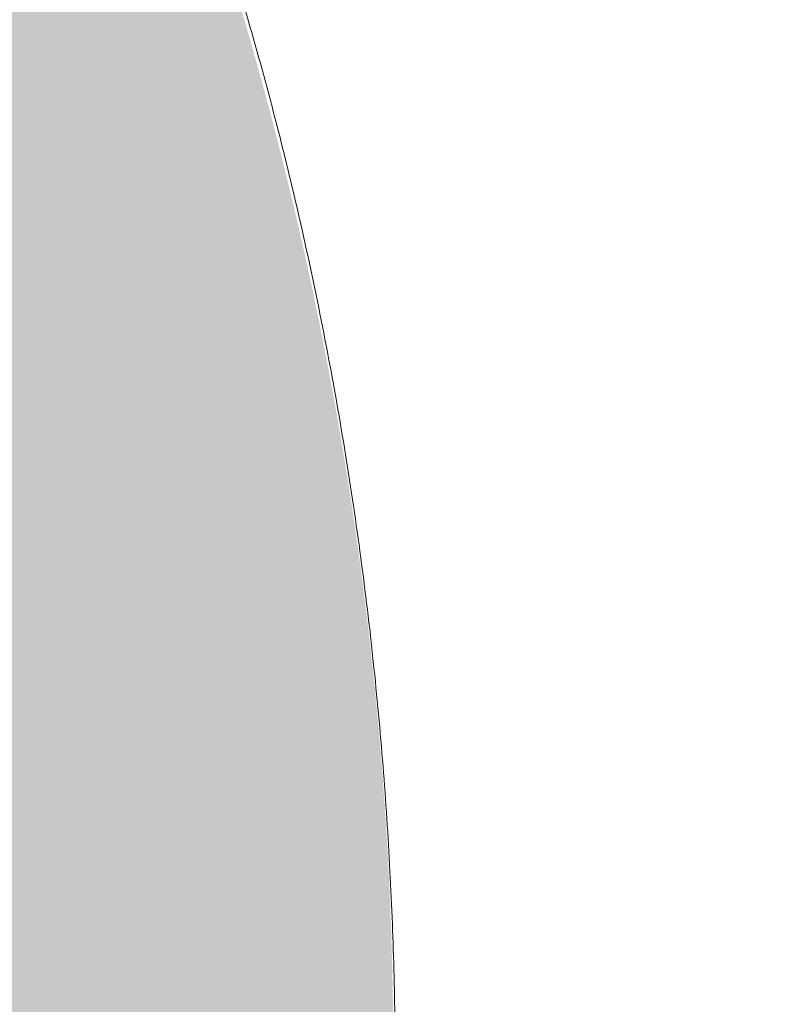
# Model space of a CAD drawing. Extents: x 0 to 5.9, y -5.3 to 5.5.
# Drawn here: x 3.6 to 3.6, y -2.8 to -2.8 of the extents above; entities that cross this region are included whole.
import ezdxf

# ---------------------------------------------------------------- set-up
doc = ezdxf.new("R2010")
doc.units = 0
doc.header["$LTSCALE"] = 0.5
doc.header["$MEASUREMENT"] = 0
doc.layers.get('0').update_dxf_attribs({"linetype": 'CONTINUOUS'})
doc.layers.get('Defpoints').update_dxf_attribs({"linetype": 'CONTINUOUS'})
doc.layers.add('0-COTAS', color=2, linetype='CONTINUOUS')
doc.styles.add('ARIAL', font='ARIAL.TTF')
doc.dimstyles.new('D100', dxfattribs={"dimtxt": 0.18, "dimasz": 0.1, "dimexe": 0.18, "dimexo": 0.18, "dimgap": 0.09, "dimtad": 0, "dimtoh": 1, "dimdec": 0, "dimlfac": 1000, "dimzin": 0, "dimdsep": 46, "dimtxsty": 'ARIAL', "dimblk1": 'ARCHTICK', "dimblk2": 'ARCHTICK', "dimsah": 1, "dimcen": 0, "dimadec": 0, "dimazin": 0, "dimtfac": 1, "dimtdec": 0, "dimtofl": 0, "dimtmove": 1, "dimatfit": 3, "dimldrblk": 'ARCHTICK', "dimfxl": 1, "dimtolj": 1, "dimtzin": 0, "dimarcsym": 0})

# ---------------------------------------------------------------- blocks, each defined once
blk = doc.blocks.new('A$C635520DF')
at = {"layer": '0-COTAS'}
h = blk.add_hatch(color=253, dxfattribs=at)
edge = h.paths.add_edge_path(flags=16)
edge.add_arc((-1.691143510899483, -0.2519519729394073), 0.0959092853578103, 57.39340207859386, 122.6065979214061)
edge.add_arc((-1.666689315770706, -0.2928438878388158), 0.1435409947256386, 122.0336513041448, 143.3625041331384)
edge.add_line((-1.781870502490111, -0.2071857802672881), (-1.780631608882599, -0.2079849097202726))
edge.add_line((-1.780631608882599, -0.2079849097202726), (-1.752894382862684, -0.2602423833099228))
edge.add_arc((-1.699071498808558, -0.3051818621893947), 0.0701174700760254, 43.29946704844332, 140.1397677563546, ccw=False)
edge.add_line((-1.648041466951999, -0.2570944890174203), (-1.602871548481554, -0.2059645791777882))
edge.add_line((-1.602871548481554, -0.2059645791777882), (-1.601043578107811, -0.2064010641798619))
edge.add_arc((-1.716007412434803, -0.2931627193874711), 0.1440287055330578, 37.04136255067659, 57.89545553916921)
edge = h.paths.add_edge_path(flags=16)
edge.add_arc((-2.665856489100487, -0.2519519729394073), 0.0959092853578103, 57.39340207859391, 122.6065979214062, ccw=False)
edge.add_arc((-2.690310684229263, -0.2928438878388158), 0.1435409947256386, 36.637495866861514, 57.966348695855174, ccw=False)
edge.add_line((-2.575129497509858, -0.2071857802672881), (-2.57636839111737, -0.2079849097202726))
edge.add_line((-2.57636839111737, -0.2079849097202726), (-2.604105617137286, -0.2602423833099228))
edge.add_arc((-2.657928501191411, -0.3051818621893947), 0.0701174700760254, 39.8602322436454, 136.7005329515567)
edge.add_line((-2.70895853304797, -0.2570944890174203), (-2.754128451518415, -0.2059645791777882))
edge.add_line((-2.754128451518415, -0.2059645791777882), (-2.755956421892158, -0.2064010641798619))
edge.add_arc((-2.640992587565166, -0.2931627193874711), 0.1440287055330578, 122.1045444608308, 142.9586374493234, ccw=False)
edge = h.paths.add_edge_path(flags=16)
edge.add_arc((-1.691143510899483, 0.2519519729391799), 0.0959092853578103, 237.3934020785939, 302.60659792140615, ccw=False)
edge.add_arc((-1.666689315770706, 0.2928438878385884), 0.1435409947256386, 216.6374958668616, 237.9663486958552, ccw=False)
edge.add_line((-1.781870502490111, 0.2071857802670607), (-1.780631608882599, 0.2079849097200452))
edge.add_line((-1.780631608882599, 0.2079849097200452), (-1.752894382862684, 0.2602423833096954))
edge.add_arc((-1.699071498808558, 0.3051818621891673), 0.0701174700760254, 219.8602322436454, 316.7005329515567)
edge.add_line((-1.648041466951999, 0.2570944890171929), (-1.602871548481554, 0.2059645791775608))
edge.add_line((-1.602871548481554, 0.2059645791775608), (-1.601043578107811, 0.2064010641796345))
edge.add_arc((-1.716007412434803, 0.2931627193872437), 0.1440287055330578, 302.1045444608308, 322.9586374493234, ccw=False)
edge = h.paths.add_edge_path(flags=16)
edge.add_arc((-2.774633816830825, -0.3487061945223027), 0.2443886710243425, 5.59109735728023, 18.74580968094296)
edge.add_arc((-2.733872581913045, -0.3275763547137553), 0.1991190885789983, 16.75721825394381, 28.82809743408299)
edge.add_line((-2.559430257032651, -0.2315644454167618), (-2.587257114944891, -0.2839716810700952))
edge.add_arc((-2.712975405980744, -0.3504787837413037), 0.1422261699079812, 10.283424116077583, 27.87959764247779, ccw=False)
edge.add_line((-2.573033854164938, -0.3250889140669972), (-2.531407812581786, -0.3248958316084236))
edge = h.paths.add_edge_path(flags=16)
edge.add_arc((-2.53748148856715, -0.2571836774939578), 0.1279216560639225, 270.0000000000004, 272.7467245089151)
edge.add_arc((-2.796960869084823, -0.3578817193176511), 0.2669860683817656, 341.8843502446353, 354.17928638683344, ccw=False)
edge.add_arc((-2.760040838300619, -0.3700895647316584), 0.2281003065840436, 331.58018709743067, 341.91523228251225, ccw=False)
edge.add_line((-2.559430257032653, -0.4786489703447315), (-2.587242835726478, -0.4262494854153795))
edge.add_arc((-2.727784765678496, -0.3551246875295977), 0.1575143515649647, 333.1571553177004, 349.0274610906919)
edge.add_line((-2.573150009130499, -0.385105731812168), (-2.537481488567149, -0.3851053335578802))
edge = h.paths.add_edge_path(flags=16)
edge.add_arc((-2.774633816830825, 0.3487061945220753), 0.2443886710243425, 341.25419031905705, 354.40890264271974, ccw=False)
edge.add_arc((-2.733872581913045, 0.327576354713528), 0.1991190885789983, 331.171902565917, 343.2427817460562, ccw=False)
edge.add_line((-2.559430257032651, 0.2315644454165344), (-2.587257114944891, 0.2839716810698678))
edge.add_arc((-2.712975405980744, 0.3504787837410763), 0.1422261699079812, 332.1204023575222, 349.7165758839224)
edge.add_line((-2.573033854164938, 0.3250889140667699), (-2.531407812581786, 0.3248958316081962))
edge = h.paths.add_edge_path(flags=16)
edge.add_arc((-2.53748148856715, 0.2571836774937304), 0.1279216560639225, 87.25327549108488, 89.9999999999996, ccw=False)
edge.add_arc((-2.796960869084823, 0.3578817193174237), 0.2669860683817656, 5.820713613166563, 18.11564975536468)
edge.add_arc((-2.760040838300619, 0.3700895647314311), 0.2281003065840436, 18.08476771748775, 28.41981290256933)
edge.add_line((-2.559430257032653, 0.4786489703445042), (-2.587242835726478, 0.4262494854151521))
edge.add_arc((-2.727784765678496, 0.3551246875293703), 0.1575143515649647, 10.972538909308128, 26.842844682299585, ccw=False)
edge.add_line((-2.573150009130499, 0.3851057318119406), (-2.537481488567149, 0.3851053335576528))
edge = h.paths.add_edge_path(flags=16)
edge.add_arc((-1.582366183169144, -0.3487061945223027), 0.2443886710243425, 161.2541903190571, 174.4089026427198, ccw=False)
edge.add_arc((-1.623127418086923, -0.3275763547137553), 0.1991190885789983, 151.171902565917, 163.2427817460562, ccw=False)
edge.add_line((-1.797569742967318, -0.2315644454167618), (-1.769742885055078, -0.2839716810700952))
edge.add_arc((-1.644024594019225, -0.3504787837413037), 0.1422261699079812, 152.1204023575221, 169.7165758839223)
edge.add_line((-1.78396614583503, -0.3250889140669972), (-1.825592187418184, -0.3248958316084236))
edge = h.paths.add_edge_path(flags=16)
edge.add_arc((-1.819518511432819, -0.2571836774939578), 0.1279216560639225, 267.25327549108493, 269.9999999999996, ccw=False)
edge.add_arc((-1.560039130915147, -0.3578817193176511), 0.2669860683817656, 185.8207136131665, 198.1156497553647)
edge.add_arc((-1.59695916169935, -0.3700895647316584), 0.2281003065840436, 198.0847677174876, 208.4198129025693)
edge.add_line((-1.797569742967316, -0.4786489703447315), (-1.769757164273491, -0.4262494854153795))
edge.add_arc((-1.629215234321474, -0.3551246875295977), 0.1575143515649647, 190.9725389093081, 206.8428446822996, ccw=False)
edge.add_line((-1.78384999086947, -0.385105731812168), (-1.81951851143282, -0.3851053335578802))
edge = h.paths.add_edge_path(flags=16)
edge.add_arc((-1.582366183169144, 0.3487061945220753), 0.2443886710243425, 185.5910973572802, 198.7458096809429)
edge.add_arc((-1.623127418086923, 0.327576354713528), 0.1991190885789983, 196.7572182539438, 208.828097434083)
edge.add_line((-1.797569742967318, 0.2315644454165344), (-1.769742885055078, 0.2839716810698678))
edge.add_arc((-1.644024594019225, 0.3504787837410763), 0.1422261699079812, 190.2834241160777, 207.8795976424779, ccw=False)
edge.add_line((-1.78396614583503, 0.3250889140667699), (-1.825592187418184, 0.3248958316081962))
edge = h.paths.add_edge_path(flags=16)
edge.add_arc((-1.819518511432819, 0.2571836774937304), 0.1279216560639225, 90.0000000000004, 92.74672450891507)
edge.add_arc((-1.560039130915147, 0.3578817193174237), 0.2669860683817656, 161.8843502446353, 174.1792863868335, ccw=False)
edge.add_arc((-1.59695916169935, 0.3700895647314311), 0.2281003065840436, 151.5801870974307, 161.9152322825124, ccw=False)
edge.add_line((-1.797569742967316, 0.4786489703445042), (-1.769757164273491, 0.4262494854151521))
edge.add_arc((-1.629215234321474, 0.3551246875293703), 0.1575143515649647, 153.1571553177004, 169.0274610906919)
edge.add_line((-1.78384999086947, 0.3851057318119406), (-1.81951851143282, 0.3851053335576528))
edge = h.paths.add_edge_path(flags=16)
edge.add_line((-2.599058725005064, -0.306206182956239), (-2.60691485883286, -0.3210072933868329))
edge.add_arc((-2.600483438601503, -0.3428486329358891), 0.0227685590121439, 74.42059322084617, 106.4076391064593, ccw=False)
edge.add_arc((-2.721517619002955, -0.3533543307100042), 0.131221677156625, 14.31175907054671, 21.05730603499871)
edge = h.paths.add_edge_path(flags=16)
edge.add_line((-2.599058098985053, -0.4039892570877123), (-2.606909075600351, -0.3891978946830496))
edge.add_arc((-2.600435962914849, -0.3665993336449054), 0.0235073637150988, 254.0162140911808, 284.7684660421472)
edge.add_arc((-2.705874039435419, -0.3623093286604564), 0.1146597643813959, 338.6841085187974, 346.369440809514, ccw=False)
edge = h.paths.add_edge_path(flags=16)
edge.add_line((-2.638524832183438, -0.3250889140669972), (-2.648889977732624, -0.3250889140669972))
edge.add_line((-2.648889977732624, -0.3250889140669972), (-2.695677610584018, -0.2721277699432676))
edge.add_arc((-2.658055584891337, -0.3050871331624942), 0.0500173613961956, 41.220486993267514, 138.7795130067325, ccw=False)
edge.add_arc((-2.643497251823419, -0.2989917510774695), 0.0354063186432631, 34.032408580453875, 49.352725243066516, ccw=False)
edge.add_line((-2.614155287071744, -0.2791761889007445), (-2.638524845120539, -0.3250889140669972))
edge = h.paths.add_edge_path(flags=16)
edge.add_line((-2.676494955255694, -0.3770716364166367), (-2.711391726489173, -0.4165729151976345))
edge.add_arc((-2.588211755895629, -0.3551052557166341), 0.1376647315673063, 153.4756733629306, 206.5195143150274, ccw=False)
edge.add_line((-2.711386563332849, -0.2936272504602622), (-2.67649569962004, -0.3331218102331666))
edge.add_arc((-2.645076656212241, -0.3550961911967767), 0.0383409664379363, 145.0311784357233, 214.9707623653691)
edge = h.paths.add_edge_path(flags=16)
edge.add_line((-2.614152455076443, -0.4310233947994894), (-2.638524845120539, -0.3851053335578798))
edge.add_line((-2.638524845120539, -0.3851053335578798), (-2.648889977732624, -0.3851053335578798))
edge.add_line((-2.648889977732624, -0.3851053335578798), (-2.695676000818269, -0.4380646294320451))
edge.add_arc((-2.658053834765541, -0.4051104319435841), 0.0500140631283586, 221.2159297685305, 318.7840702314695)
edge.add_arc((-2.675821505296673, -0.3823487795580962), 0.0785639225342199, 314.8318796042352, 321.7164063343827)
edge = h.paths.add_edge_path(flags=16)
edge.add_line((-2.599058725005064, 0.3062061829560116), (-2.60691485883286, 0.3210072933866055))
edge.add_arc((-2.600483438601503, 0.3428486329356617), 0.0227685590121439, 253.5923608935407, 285.5794067791538)
edge.add_arc((-2.721517619002955, 0.3533543307097768), 0.131221677156625, 338.9426939650013, 345.6882409294533, ccw=False)
edge = h.paths.add_edge_path(flags=16)
edge.add_line((-2.599058098985053, 0.4039892570874848), (-2.606909075600351, 0.3891978946828223))
edge.add_arc((-2.600435962914849, 0.366599333644678), 0.0235073637150988, 75.23153395785278, 105.98378590881919, ccw=False)
edge.add_arc((-2.705874039435419, 0.362309328660229), 0.1146597643813959, 13.630559190486, 21.31589148120258)
edge = h.paths.add_edge_path(flags=16)
edge.add_line((-2.638524832183438, 0.3250889140667699), (-2.648889977732624, 0.3250889140667699))
edge.add_line((-2.648889977732624, 0.3250889140667699), (-2.695677610584018, 0.2721277699430402))
edge.add_arc((-2.658055584891337, 0.3050871331622669), 0.0500173613961956, 221.2204869932675, 318.7795130067325)
edge.add_arc((-2.643497251823419, 0.2989917510772422), 0.0354063186432631, 310.6472747569335, 325.9675914195461)
edge.add_line((-2.614155287071744, 0.2791761889005171), (-2.638524845120539, 0.3250889140667699))
edge = h.paths.add_edge_path(flags=16)
edge.add_line((-2.676494955255694, 0.3770716364164093), (-2.711391726489173, 0.4165729151974073))
edge.add_arc((-2.588211755895629, 0.3551052557164067), 0.1376647315673063, 153.4804856849726, 206.5243266370694)
edge.add_line((-2.711386563332849, 0.2936272504600348), (-2.67649569962004, 0.3331218102329392))
edge.add_arc((-2.645076656212241, 0.3550961911965493), 0.0383409664379363, 145.0292376346309, 214.9688215642767, ccw=False)
edge = h.paths.add_edge_path(flags=16)
edge.add_line((-2.614152455076443, 0.4310233947992619), (-2.638524845120539, 0.3851053335576524))
edge.add_line((-2.638524845120539, 0.3851053335576524), (-2.648889977732624, 0.3851053335576524))
edge.add_line((-2.648889977732624, 0.3851053335576524), (-2.695676000818269, 0.4380646294318177))
edge.add_arc((-2.658053834765541, 0.4051104319433568), 0.0500140631283586, 41.215929768530486, 138.7840702314695, ccw=False)
edge.add_arc((-2.675821505296673, 0.3823487795578688), 0.0785639225342199, 38.283593665617275, 45.16812039576479, ccw=False)
edge = h.paths.add_edge_path(flags=16)
edge.add_line((-2.769929188602451, -0.482834182431959), (-2.725386499551063, -0.4324142291154526))
edge.add_arc((-2.589865590327614, -0.3551148470555425), 0.1560163815232042, 150.291016369675, 209.6998788377459, ccw=False)
edge.add_line((-2.725374214302812, -0.277793930532634), (-2.769922868781358, -0.2273672197073631))
edge.add_arc((-2.530954059502894, -0.3551066128324787), 0.2709676075916447, 151.8735261605416, 208.1236390378704)
edge = h.paths.add_edge_path(flags=16)
edge.add_arc((-2.6665813486343, -0.454807071065269), 0.0992980144076057, 269.51062038905616, 301.18690962910915, ccw=False)
edge.add_arc((-2.672336077785779, -0.5618637018893085), 0.0091829807812555, 57.70251398887142, 88.40628271624622)
edge.add_line((-2.672080680474294, -0.5526842733535992), (-2.678769644701874, -0.5526523165224134))
edge.add_line((-2.678769644701874, -0.5526523165224134), (-2.679547416747723, -0.5527340692295059))
edge.add_arc((-2.681991223495306, -0.5881529348100152), 0.0355030735349735, 86.0530003251112, 90.49453326487023)
edge.add_arc((-2.68243579551275, -0.5366468591756375), 0.0160049207138122, 244.304595466195, 270.4945332648704, ccw=False)
edge.add_arc((-2.718716344057875, -0.6120477467559593), 0.0676704762116609, 64.3045954661954, 77.53843787037435)
edge.add_arc((-2.648313689788564, -0.4244558802673608), 0.133715130736867, 216.3948077092694, 245.3352469140126, ccw=False)
edge.add_line((-2.755947359507193, -0.5037952105574415), (-2.754143289069036, -0.5042464815560339))
edge.add_line((-2.754143289069036, -0.5042464815560339), (-2.708948757911114, -0.4530887222294952))
edge.add_arc((-2.657930904650846, -0.4050463146251803), 0.0700777730789531, 223.2795397965647, 320.1689097159573)
edge.add_line((-2.604115655056412, -0.4499329851498916), (-2.576372326100314, -0.5022020194325374))
edge.add_arc((-2.574823058109004, -0.5010784675088811), 0.001913792108368, 215.9501742898251, 261.8599428393219)
edge.add_arc((-2.691392019495804, -0.416500124667897), 0.1449233410450816, 301.7358848061764, 323.3675144892, ccw=False)
edge = h.paths.add_edge_path(flags=16)
edge.add_arc((-2.665856489100487, 0.2519519729391799), 0.0959092853578103, 237.3934020785938, 302.6065979214061)
edge.add_arc((-2.690310684229263, 0.2928438878385884), 0.1435409947256386, 302.0336513041448, 323.3625041331385)
edge.add_line((-2.575129497509858, 0.2071857802670607), (-2.57636839111737, 0.2079849097200452))
edge.add_line((-2.57636839111737, 0.2079849097200452), (-2.604105617137286, 0.2602423833096954))
edge.add_arc((-2.657928501191411, 0.3051818621891673), 0.0701174700760254, 223.2994670484433, 320.13976775635456, ccw=False)
edge.add_line((-2.70895853304797, 0.2570944890171929), (-2.754128451518415, 0.2059645791775608))
edge.add_line((-2.754128451518415, 0.2059645791775608), (-2.755956421892158, 0.2064010641796345))
edge.add_arc((-2.640992587565166, 0.2931627193872437), 0.1440287055330578, 217.0413625506766, 237.8954555391692)
edge = h.paths.add_edge_path(flags=16)
edge.add_line((-2.769929188602451, 0.4828341824317315), (-2.725386499551063, 0.4324142291152251))
edge.add_arc((-2.589865590327614, 0.3551148470553151), 0.1560163815232042, 150.3001211622541, 209.708983630325)
edge.add_line((-2.725374214302812, 0.2777939305324066), (-2.769922868781358, 0.2273672197071357))
edge.add_arc((-2.530954059502894, 0.3551066128322513), 0.2709676075916447, 151.8763609621296, 208.1264738394584, ccw=False)
edge = h.paths.add_edge_path(flags=16)
edge.add_arc((-2.6665813486343, 0.4548070710650416), 0.0992980144076057, 58.81309037089085, 90.48937961094391)
edge.add_arc((-2.672336077785779, 0.5618637018890809), 0.0091829807812555, 271.5937172837538, 302.29748601112857, ccw=False)
edge.add_line((-2.672080680474294, 0.5526842733533717), (-2.678769644701874, 0.552652316522186))
edge.add_line((-2.678769644701874, 0.552652316522186), (-2.679547416747723, 0.5527340692292784))
edge.add_arc((-2.681991223495306, 0.5881529348097878), 0.0355030735349735, 269.50546673512974, 273.9469996748888, ccw=False)
edge.add_arc((-2.68243579551275, 0.5366468591754101), 0.0160049207138122, 89.50546673512956, 115.695404533805)
edge.add_arc((-2.718716344057875, 0.6120477467557321), 0.0676704762116609, 282.4615621296257, 295.69540453380466, ccw=False)
edge.add_arc((-2.648313689788564, 0.4244558802671336), 0.133715130736867, 114.6647530859874, 143.6051922907306)
edge.add_line((-2.755947359507193, 0.5037952105572141), (-2.754143289069036, 0.5042464815558066))
edge.add_line((-2.754143289069036, 0.5042464815558066), (-2.708948757911114, 0.4530887222292678))
edge.add_arc((-2.657930904650846, 0.4050463146249528), 0.0700777730789531, 39.831090284042716, 136.7204602034353, ccw=False)
edge.add_line((-2.604115655056412, 0.4499329851496642), (-2.576372326100314, 0.5022020194323101))
edge.add_arc((-2.574823058109004, 0.5010784675086537), 0.001913792108368, 98.14005716067811, 144.0498257101749, ccw=False)
edge.add_arc((-2.691392019495804, 0.4165001246676697), 0.1449233410450816, 36.63248551080005, 58.26411519382361)
edge = h.paths.add_edge_path(flags=16)
edge.add_line((-1.757941274994905, -0.306206182956239), (-1.75008514116711, -0.3210072933868329))
edge.add_arc((-1.756516561398466, -0.3428486329358891), 0.0227685590121439, 73.59236089354067, 105.5794067791538)
edge.add_arc((-1.635482380997014, -0.3533543307100042), 0.131221677156625, 158.9426939650013, 165.6882409294533, ccw=False)
edge = h.paths.add_edge_path(flags=16)
edge.add_line((-1.757941901014916, -0.4039892570877123), (-1.750090924399619, -0.3891978946830496))
edge.add_arc((-1.75656403708512, -0.3665993336449054), 0.0235073637150988, 255.2315339578528, 285.9837859088192, ccw=False)
edge.add_arc((-1.65112596056455, -0.3623093286604564), 0.1146597643813959, 193.630559190486, 201.3158914812025)
edge = h.paths.add_edge_path(flags=16)
edge.add_line((-1.718475167816531, -0.3250889140669972), (-1.708110022267345, -0.3250889140669972))
edge.add_line((-1.708110022267345, -0.3250889140669972), (-1.661322389415951, -0.2721277699432676))
edge.add_arc((-1.698944415108631, -0.3050871331624942), 0.0500173613961956, 41.22048699326747, 138.7795130067325)
edge.add_arc((-1.713502748176549, -0.2989917510774695), 0.0354063186432631, 130.6472747569335, 145.9675914195462)
edge.add_line((-1.742844712928225, -0.2791761889007445), (-1.71847515487943, -0.3250889140669972))
edge = h.paths.add_edge_path(flags=16)
edge.add_line((-1.680505044744274, -0.3770716364166367), (-1.645608273510795, -0.4165729151976345))
edge.add_arc((-1.76878824410434, -0.3551052557166341), 0.1376647315673063, 333.4804856849725, 386.5243266370694)
edge.add_line((-1.64561343666712, -0.2936272504602622), (-1.680504300379929, -0.3331218102331666))
edge.add_arc((-1.711923343787727, -0.3550961911967767), 0.0383409664379363, -34.970762365369126, 34.968821564276595, ccw=False)
edge = h.paths.add_edge_path(flags=16)
edge.add_line((-1.742847544923527, -0.4310233947994894), (-1.71847515487943, -0.3851053335578798))
edge.add_line((-1.71847515487943, -0.3851053335578798), (-1.708110022267345, -0.3851053335578798))
edge.add_line((-1.708110022267345, -0.3851053335578798), (-1.661323999181701, -0.4380646294320451))
edge.add_arc((-1.698946165234428, -0.4051104319435841), 0.0500140631283586, 221.2159297685306, 318.78407023146946, ccw=False)
edge.add_arc((-1.681178494703297, -0.3823487795580962), 0.0785639225342199, 218.2835936656173, 225.1681203957649, ccw=False)
edge = h.paths.add_edge_path(flags=16)
edge.add_line((-1.757941274994905, 0.3062061829560116), (-1.75008514116711, 0.3210072933866055))
edge.add_arc((-1.756516561398466, 0.3428486329356617), 0.0227685590121439, 254.42059322084629, 286.4076391064593, ccw=False)
edge.add_arc((-1.635482380997014, 0.3533543307097768), 0.131221677156625, 194.3117590705467, 201.0573060349987)
edge = h.paths.add_edge_path(flags=16)
edge.add_line((-1.757941901014916, 0.4039892570874848), (-1.750090924399619, 0.3891978946828223))
edge.add_arc((-1.75656403708512, 0.366599333644678), 0.0235073637150988, 74.01621409118081, 104.7684660421472)
edge.add_arc((-1.65112596056455, 0.362309328660229), 0.1146597643813959, 158.6841085187975, 166.369440809514, ccw=False)
edge = h.paths.add_edge_path(flags=16)
edge.add_line((-1.718475167816531, 0.3250889140667699), (-1.708110022267345, 0.3250889140667699))
edge.add_line((-1.708110022267345, 0.3250889140667699), (-1.661322389415951, 0.2721277699430402))
edge.add_arc((-1.698944415108631, 0.3050871331622669), 0.0500173613961956, 221.2204869932675, 318.77951300673254, ccw=False)
edge.add_arc((-1.713502748176549, 0.2989917510772422), 0.0354063186432631, 214.0324085804538, 229.3527252430666, ccw=False)
edge.add_line((-1.742844712928225, 0.2791761889005171), (-1.71847515487943, 0.3250889140667699))
edge = h.paths.add_edge_path(flags=16)
edge.add_line((-1.680505044744274, 0.3770716364164093), (-1.645608273510795, 0.4165729151974073))
edge.add_arc((-1.76878824410434, 0.3551052557164067), 0.1376647315673063, -26.524326637069407, 26.519514315027493, ccw=False)
edge.add_line((-1.64561343666712, 0.2936272504600348), (-1.680504300379929, 0.3331218102329392))
edge.add_arc((-1.711923343787727, 0.3550961911965493), 0.0383409664379363, 325.0311784357234, 394.9707623653691)
edge = h.paths.add_edge_path(flags=16)
edge.add_line((-1.742847544923527, 0.4310233947992619), (-1.71847515487943, 0.3851053335576524))
edge.add_line((-1.71847515487943, 0.3851053335576524), (-1.708110022267345, 0.3851053335576524))
edge.add_line((-1.708110022267345, 0.3851053335576524), (-1.661323999181701, 0.4380646294318177))
edge.add_arc((-1.698946165234428, 0.4051104319433568), 0.0500140631283586, 41.21592976853054, 138.7840702314694)
edge.add_arc((-1.681178494703297, 0.3823487795578688), 0.0785639225342199, 134.8318796042351, 141.7164063343827)
edge = h.paths.add_edge_path(flags=16)
edge.add_line((-1.587070811397519, -0.482834182431959), (-1.631613500448906, -0.4324142291154526))
edge.add_arc((-1.767134409672356, -0.3551148470555425), 0.1560163815232042, 330.3001211622541, 389.708983630325)
edge.add_line((-1.631625785697158, -0.277793930532634), (-1.58707713121861, -0.2273672197073631))
edge.add_arc((-1.826045940497074, -0.3551066128324787), 0.2709676075916447, -28.12363903787042, 28.1264738394583, ccw=False)
edge = h.paths.add_edge_path(flags=16)
edge.add_arc((-1.690418651365669, -0.454807071065269), 0.0992980144076057, 238.8130903708908, 270.4893796109439)
edge.add_arc((-1.68466392221419, -0.5618637018893085), 0.0091829807812555, 91.59371728375379, 122.2974860111286, ccw=False)
edge.add_line((-1.684919319525675, -0.5526842733535992), (-1.678230355298095, -0.5526523165224134))
edge.add_line((-1.678230355298095, -0.5526523165224134), (-1.677452583252246, -0.5527340692295059))
edge.add_arc((-1.675008776504663, -0.5881529348100152), 0.0355030735349735, 89.50546673512969, 93.94699967488879, ccw=False)
edge.add_arc((-1.67456420448722, -0.5366468591756375), 0.0160049207138122, 269.5054667351296, 295.6954045338051)
edge.add_arc((-1.638283655942094, -0.6120477467559593), 0.0676704762116609, 102.46156212962569, 115.6954045338046, ccw=False)
edge.add_arc((-1.708686310211405, -0.4244558802673608), 0.133715130736867, 294.6647530859873, 323.6051922907307)
edge.add_line((-1.601052640492775, -0.5037952105574415), (-1.602856710930933, -0.5042464815560339))
edge.add_line((-1.602856710930933, -0.5042464815560339), (-1.648051242088856, -0.4530887222294952))
edge.add_arc((-1.699069095349121, -0.4050463146251803), 0.0700777730789531, 219.8310902840427, 316.7204602034353, ccw=False)
edge.add_line((-1.752884344943558, -0.4499329851498916), (-1.780627673899655, -0.5022020194325374))
edge.add_arc((-1.782176941890965, -0.5010784675088811), 0.001913792108368, 278.1400571606781, 324.04982571017484, ccw=False)
edge.add_arc((-1.665607980504165, -0.416500124667897), 0.1449233410450816, 216.6324855108001, 238.2641151938236)
edge = h.paths.add_edge_path(flags=16)
edge.add_line((-1.587070811397519, 0.4828341824317315), (-1.631613500448906, 0.4324142291152251))
edge.add_arc((-1.767134409672356, 0.3551148470553151), 0.1560163815232042, -29.708983630325008, 29.699878837745928, ccw=False)
edge.add_line((-1.631625785697158, 0.2777939305324066), (-1.58707713121861, 0.2273672197071357))
edge.add_arc((-1.826045940497074, 0.3551066128322513), 0.2709676075916447, 331.8735261605417, 388.1236390378704)
edge = h.paths.add_edge_path(flags=16)
edge.add_arc((-1.690418651365669, 0.4548070710650416), 0.0992980144076057, 89.5106203890561, 121.18690962910921, ccw=False)
edge.add_arc((-1.68466392221419, 0.5618637018890809), 0.0091829807812555, 237.7025139888714, 268.4062827162462)
edge.add_line((-1.684919319525675, 0.5526842733533717), (-1.678230355298095, 0.552652316522186))
edge.add_line((-1.678230355298095, 0.552652316522186), (-1.677452583252246, 0.5527340692292784))
edge.add_arc((-1.675008776504663, 0.5881529348097878), 0.0355030735349735, 266.0530003251112, 270.4945332648703)
edge.add_arc((-1.67456420448722, 0.5366468591754101), 0.0160049207138122, 64.30459546619488, 90.49453326487043, ccw=False)
edge.add_arc((-1.638283655942094, 0.6120477467557321), 0.0676704762116609, 244.3045954661954, 257.5384378703743)
edge.add_arc((-1.708686310211405, 0.4244558802671336), 0.133715130736867, 36.39480770926929, 65.33524691401271, ccw=False)
edge.add_line((-1.601052640492775, 0.5037952105572141), (-1.602856710930933, 0.5042464815558066))
edge.add_line((-1.602856710930933, 0.5042464815558066), (-1.648051242088856, 0.4530887222292678))
edge.add_arc((-1.699069095349121, 0.4050463146249528), 0.0700777730789531, 43.27953979656467, 140.1689097159573)
edge.add_line((-1.752884344943558, 0.4499329851496642), (-1.780627673899655, 0.5022020194323101))
edge.add_arc((-1.782176941890965, 0.5010784675086537), 0.001913792108368, 35.95017428982514, 81.85994283932187)
edge.add_arc((-1.665607980504165, 0.4165001246676697), 0.1449233410450816, 121.73588480617639, 143.3675144891999, ccw=False)
edge = h.paths.add_edge_path()
edge.add_line((-1.976944867316423, -1.137e-13), (-1.976944867316423, -0.0900246292364377))
edge.add_arc((-1.657674325284808, -0.0922048825730824), 0.3192779862655315, 179.6087413141274, 204.0585964037934)
edge.add_arc((-1.776002454665514, -0.1478546072375746), 0.188559978745437, 203.2756881157623, 244.5383729348661)
edge.add_arc((-1.58694687869867, -0.3467895596210262), 0.2716379955187587, 143.2892785138522, 173.9373752214686, ccw=False)
edge.add_arc((-1.691143510706235, -0.2600137601018093), 0.1364292208754534, 33.6523888228553, 146.347611177145, ccw=False)
edge.add_arc((-1.82206797925437, -0.3565351235383547), 0.2990018826581306, -26.650559190168224, 35.14600349796848, ccw=False)
edge.add_arc((-1.727433164356264, -0.4040377401096272), 0.1931139858908837, 303.02182929185466, 333.3517044165543, ccw=False)
edge.add_arc((-1.643704421381735, -0.5722386556292967), 0.0224089113572585, -37.19694576160708, 16.280148273033603, ccw=False)
edge.add_arc((-1.642310295250734, -0.5775494097575851), 0.0184022289229865, 274.10377611041986, 333.4106647919757, ccw=False)
edge.add_arc((-1.642945515005465, -0.5472917860030618), 0.0486518509723044, 236.0732082287146, 272.2995943262714, ccw=False)
edge.add_line((-1.67009972659944, -0.5876607269817518), (-1.684526685735058, -0.5876607269817518))
edge.add_arc((-1.683723741007341, -0.5753198739979526), 0.0123669467777424, 240.8871008596493, 266.277356993775, ccw=False)
edge.add_arc((-1.684933431605748, -0.4361087995866703), 0.1500926182776858, 212.34322486148, 268.1645942107095, ccw=False)
edge.add_arc((-1.583335589675557, -0.3624670512787174), 0.2754382626583704, 183.7425560282693, 213.9790908823081, ccw=False)
edge.add_arc((-1.79609927534523, -0.1682193187157415), 0.2211219700300048, 206.2850575838116, 253.69308739861168, ccw=False)
edge.add_arc((-1.66471490410576, -0.0931865898647666), 0.3722598117301956, 179.5133259841487, 207.684666932084, ccw=False)
edge.add_line((-2.036961286807305, -0.0900246292364377), (-2.036961282991563, -0.049755326315323))
edge.add_arc((-2.178512411624681, -1.146e-13), 0.150041042765112, 199.3951775533097, 340.63338741978623, ccw=False)
edge.add_arc((-3.39094263739889, -0.0699253616928952), 1.071092524218181, -1.0752299847417248, 1.0752408619902099, ccw=False)
edge.add_arc((-2.737765634950175, -0.0821845186805184), 0.417800488863445, 333.87723301318835, 358.9247700152583, ccw=False)
edge.add_arc((-2.559861674493735, -0.1694264442023363), 0.2196566706029674, 286.08848603667104, 333.87723301319, ccw=False)
edge.add_arc((-2.796349970619437, -0.3550971267515437), 0.2984413024823666, 327.2818254766755, 355.1209705110661, ccw=False)
edge.add_arc((-2.665856492554333, -0.4470334795164419), 0.1391268504779998, 209.9096432450903, 330.0903567549162, ccw=False)
edge.add_arc((-2.55557326336247, -0.3614185862757933), 0.2780773294012828, 182.3048659744656, 213.8731819115567, ccw=False)
edge.add_line((-2.833425623540138, -0.3726019252516446), (-2.835399343950316, -0.3726019252516446))
edge.add_arc((-2.863917003728325, -0.3274231210928109), 0.0534264098029862, 269.29668815568414, 302.26084496927865, ccw=False)
edge.add_arc((-2.862998562349566, -0.3620078778816205), 0.0189032922633198, 204.2720733045015, 265.2229547457845, ccw=False)
edge.add_arc((-2.850665676096888, -0.3550743015845974), 0.0330198894509206, 155.5644251982106, 206.443304392839, ccw=False)
edge.add_arc((-2.862973447419548, -0.3483895326267743), 0.0190752247426943, 96.68856018408161, 158.5533588400407, ccw=False)
edge.add_arc((-2.862234159322165, -0.3769518492147954), 0.0475999007977985, 55.779754794333996, 93.5664759289503, ccw=False)
edge.add_line((-2.835465137124479, -0.3375923521837092), (-2.833430154732623, -0.3375923521837087))
edge.add_arc((-2.555928985334516, -0.3486682145519389), 0.2777221160522077, 146.1043207900867, 177.7143753625903, ccw=False)
edge.add_arc((-2.665856493237136, -0.2631607828487343), 0.1391268554890552, 29.909646266219227, 150.0903537337809, ccw=False)
edge.add_arc((-2.796349970619423, -0.355097126751545), 0.2984413024823524, 7.098554199851378, 32.71817452230408, ccw=False)
edge.add_arc((-2.568873413076187, -0.1595287469574962), 0.1729117166134611, 293.4020528603515, 338.6929641345385)
edge.add_arc((-2.700108192710205, -0.0920411509025203), 0.3200594125971863, 335.9729782882711, 360.3609921802976)
edge.add_line((-2.380055132683549, -0.0900246292363583), (-2.380055132683549, -1.137e-13))
edge.add_line((-2.380055132683549, -1.137e-13), (-2.380055132683549, 0.0900246292361309))
edge.add_arc((-2.700108192710205, 0.0920411509022929), 0.3200594125971863, 359.6390078197024, 384.0270217117289)
edge.add_arc((-2.568873413076187, 0.1595287469572688), 0.172911716613461, 21.30703586546143, 66.59794713964847)
edge.add_arc((-2.796349970619423, 0.3550971267513177), 0.2984413024823523, 327.2818254776959, 352.90144580014857, ccw=False)
edge.add_arc((-2.665856493237136, 0.263160782848507), 0.1391268554890552, 209.9096462662193, 330.0903537337808, ccw=False)
edge.add_arc((-2.555928985334516, 0.3486682145517115), 0.2777221160522075, 182.2856246374098, 213.8956792099133, ccw=False)
edge.add_line((-2.833430154732623, 0.3375923521834814), (-2.835465137124479, 0.3375923521834818))
edge.add_arc((-2.862234159322165, 0.376951849214568), 0.0475999007977984, 266.4335240710497, 304.22024520566595, ccw=False)
edge.add_arc((-2.862973447419548, 0.3483895326265469), 0.0190752247426951, 201.4466411599593, 263.3114398159184, ccw=False)
edge.add_arc((-2.850665676096888, 0.35507430158437), 0.0330198894509203, 153.5566956071611, 204.4355748017894, ccw=False)
edge.add_arc((-2.862998562349566, 0.3620078778813931), 0.0189032922633191, 94.77704525421552, 155.7279266954985, ccw=False)
edge.add_arc((-2.863917003728325, 0.3274231210925835), 0.0534264098029865, 57.739155030721406, 90.70331184431592, ccw=False)
edge.add_line((-2.835399343950316, 0.3726019252514172), (-2.833425623540138, 0.3726019252514172))
edge.add_arc((-2.55557326336247, 0.3614185862755659), 0.2780773294012828, 146.1268180884434, 177.6951340255344, ccw=False)
edge.add_arc((-2.665856492554333, 0.4470334795162147), 0.1391268504779995, 29.909643245083828, 150.0903567549098, ccw=False)
edge.add_arc((-2.796349970619437, 0.3550971267513163), 0.2984413024823666, 4.879029488933895, 32.71817452332448, ccw=False)
edge.add_arc((-2.559861674493735, 0.1694264442021089), 0.2196566706029679, 26.122766986810007, 73.91151396332901, ccw=False)
edge.add_arc((-2.737765634950175, 0.082184518680291), 0.417800488863445, 1.0752299847417248, 26.122766986811598, ccw=False)
edge.add_arc((-3.39094263739889, 0.0699253616926678), 1.071092524218181, -1.0752408619902099, 1.0752299847417248, ccw=False)
edge.add_arc((-2.178512411624681, -1.128e-13), 0.1500410427651132, 19.36661258021371, 160.6048224466903, ccw=False)
edge.add_line((-2.036961282991563, 0.0497553263150956), (-2.036961286807305, 0.0900246292362104))
edge.add_arc((-1.66471490410576, 0.0931865898645392), 0.3722598117301956, 152.315333067916, 180.4866740158513, ccw=False)
edge.add_arc((-1.79609927534523, 0.1682193187155141), 0.2211219700300048, 106.30691260138829, 153.7149424161885, ccw=False)
edge.add_arc((-1.583335589675557, 0.36246705127849), 0.2754382626583704, 146.020909117692, 176.2574439717307, ccw=False)
edge.add_arc((-1.684933431605748, 0.4361087995864428), 0.1500926182776855, 91.83540578929052, 147.65677513852, ccw=False)
edge.add_arc((-1.683723741007341, 0.5753198739977253), 0.0123669467777424, 93.7226430062251, 119.1128991403508, ccw=False)
edge.add_line((-1.684526685735058, 0.5876607269815244), (-1.67009972659944, 0.5876607269815244))
edge.add_arc((-1.642945515005465, 0.5472917860028343), 0.0486518509723043, 87.7004056737286, 123.9267917712854, ccw=False)
edge.add_arc((-1.642310295250734, 0.5775494097573577), 0.0184022289229867, 26.589335208024295, 85.89622388958009, ccw=False)
edge.add_arc((-1.643704421381735, 0.5722386556290693), 0.0224089113572585, -16.28014827303349, 37.19694576160708, ccw=False)
edge.add_arc((-1.727433164356264, 0.4040377401093999), 0.1931139858908835, 26.6482955834457, 56.978170708145285, ccw=False)
edge.add_arc((-1.823279121577758, 0.3566250625725247), 0.3000446578833681, -35.02690741961669, 26.53147051983649, ccw=False)
edge.add_arc((-1.691143500752832, 0.2596069230037425), 0.1362042002329598, 213.5099264928437, 326.49007350715635, ccw=False)
edge.add_arc((-1.586946878698694, 0.3467895596207891), 0.2716379955187337, 186.0626247785299, 216.7107214861491, ccw=False)
edge.add_arc((-1.776002454665514, 0.1478546072373472), 0.188559978745437, 115.4616270651338, 156.7243118842377)
edge.add_arc((-1.657674325284808, 0.092204882572855), 0.3192779862655315, 155.9414035962066, 180.3912586858725)
edge.add_line((-1.976944867316423, 0.0900246292362104), (-1.976944867316423, -1.137e-13))
at = {"color": 7, "linetype": 'Continuous', "lineweight": 15}
blk.add_open_spline([(-1.81174045124391, 0.5164068308944234), (-1.812516780365189, 0.5152954808392405), (-1.814737499933696, 0.5121164208924265), (-1.818267826543074, 0.5067023849158128), (-1.822271110234481, 0.500106046130159), (-1.82608840676194, 0.4933082872862058), (-1.829718043708654, 0.4863219785172214), (-1.833154503662205, 0.4791561495740205), (-1.83639357946641, 0.4718213297296822), (-1.839431136011589, 0.4643278965642447), (-1.842263335958426, 0.4566862721973536), (-1.844886747943083, 0.4489072699914562), (-1.847298183996926, 0.4410014568443228), (-1.849494704010803, 0.4329798579360462), (-1.85147365620498, 0.4248532749182692), (-1.853232722609206, 0.4166328589445484), (-1.854769812368757, 0.4083297428153984), (-1.856083055295898, 0.3999550715502784), (-1.857170955731028, 0.39152021976341), (-1.858032214251095, 0.3830364654199227), (-1.858665836796031, 0.3745152008661194), (-1.859071001273649, 0.3659678168933853), (-1.859247332966516, 0.3574057571753326), (-1.859194472206397, 0.3488404762127644), (-1.858912620779402, 0.3402834486877291), (-1.858402052161181, 0.3317461252449894), (-1.857663246322875, 0.3232399496488965), (-1.856697236382059, 0.3147762423695308), (-1.855504955981518, 0.3063664206186094), (-1.854087927344647, 0.2980216501280486), (-1.852447662899923, 0.2897532690016429), (-1.850586150738618, 0.2815722789363941), (-1.848505475040085, 0.2734898119734619), (-1.84620811706995, 0.2655167744132041), (-1.843696708100895, 0.2576640577972862), (-1.840974175305181, 0.2499423036572175), (-1.838043837760885, 0.2423622728286054), (-1.83490902021984, 0.2349343082174675), (-1.831573533177289, 0.2276688852866515), (-1.82804145877896, 0.220576125610918), (-1.824317042421755, 0.2136662836340157), (-1.820405057377136, 0.2069491868631719), (-1.816310446416787, 0.2004347372390747), (-1.812038414077606, 0.1941323237136801), (-1.807594640499013, 0.1880514025410327), (-1.802985064808705, 0.1822010335918787), (-1.798216035887429, 0.1765900048673856), (-1.793294195855784, 0.171226916710848), (-1.788226635202459, 0.1661199071633872), (-1.783020639377289, 0.1612767572603055), (-1.777684179010408, 0.1567049909993865), (-1.772225085599716, 0.152411351682566), (-1.76665195357761, 0.1484023715521383), (-1.76097328012237, 0.1446838040803855), (-1.755197958708534, 0.1412609375345757), (-1.749334981099075, 0.1381383868530661), (-1.743393490975319, 0.1353201549643468), (-1.737382444745423, 0.1328096080453802), (-1.73131107624739, 0.1306095141772303), (-1.725188327013744, 0.128722087942593), (-1.719022968048939, 0.1271489606423146), (-1.712823819504821, 0.125891270248065), (-1.706599280804959, 0.1249498229662871), (-1.70035766788396, 0.1243249613623463), (-1.694107343379076, 0.1240167449272227), (-1.687855868975171, 0.1240249844785706), (-1.681611840747672, 0.1243492275946516), (-1.675383011125291, 0.1249887321118863), (-1.669177537901262, 0.1259425418626106), (-1.663003085257601, 0.1272094195048359), (-1.656867161096284, 0.1287880376272419), (-1.650777696015548, 0.13067675170972), (-1.644742449417656, 0.1328735576753113), (-1.638769327022474, 0.1353762981139916), (-1.63286623542041, 0.1381822986179175), (-1.627041612551764, 0.1412884030866235), (-1.621303147738063, 0.1446911259064665), (-1.615659540992031, 0.1483863276410768), (-1.610118752916323, 0.1523693517336473), (-1.604688965085826, 0.1566349866692143), (-1.599378274112476, 0.1611775493476162), (-1.59419470235564, 0.1659906170470964), (-1.589145749847876, 0.1710674007456117), (-1.584238974790955, 0.1764005687338841), (-1.579481621905224, 0.1819822136432698), (-1.574880428615793, 0.1878044296325472), (-1.570442089839051, 0.1938582373415647), (-1.56617284536546, 0.2001350199225036), (-1.56207836630959, 0.2066254900606599), (-1.558164535549075, 0.2133200822185808), (-1.554436305945273, 0.2202091745545851), (-1.550898622017694, 0.2272827930779959), (-1.547556223381163, 0.2345308051988133), (-1.544413109243718, 0.2419429626932699), (-1.541473546552126, 0.2495086667837492), (-1.538740842734035, 0.2572174029769982), (-1.536218670049274, 0.2650585232925606), (-1.533909766775976, 0.2730211400687401), (-1.531817130602173, 0.2810944002548914), (-1.529943224353199, 0.2892672933863611), (-1.528290229944685, 0.2975287385913319), (-1.526860176169581, 0.3058675053946649), (-1.525654668025359, 0.3142724278171691), (-1.524675197431669, 0.3227320932544964), (-1.523922829447288, 0.3312352651066575), (-1.523398617066352, 0.3397704700325437), (-1.523103009800151, 0.3483263012974183), (-1.523036371557841, 0.3568913263997828), (-1.52319895303914, 0.3654540824587071), (-1.523590456879899, 0.3740031021362062), (-1.524210390839274, 0.382526940639714), (-1.525058166082069, 0.3910141874656929), (-1.526132690736778, 0.3994534965892931), (-1.527432840416221, 0.4078335300872178), (-1.52895701083238, 0.4161431363729964), (-1.530703500845943, 0.42437104636379), (-1.532670266462174, 0.4325061851757203), (-1.534855056520558, 0.4405376208486637), (-1.53725528401687, 0.4484543783858507), (-1.539868171853145, 0.4562457125836056), (-1.54269060832412, 0.4639008801679571), (-1.54571943696549, 0.4714094049890556), (-1.548950820993247, 0.4787607784271577), (-1.552380954748063, 0.485944822183182), (-1.556005759206613, 0.4929511862407085), (-1.559820570759076, 0.4997699679273075), (-1.56382072085703, 0.5063911978890179), (-1.568000956657799, 0.5128052663698158), (-1.572355991480669, 0.5190027752093223), (-1.576879911316666, 0.5249742828179098), (-1.581566689934738, 0.5307112223778327), (-1.586409727584725, 0.5362044721217482), (-1.591402320327028, 0.541445890104519), (-1.596537105049411, 0.5464276352384081), (-1.601806729667913, 0.5511410387058469), (-1.607202132984379, 0.5555828035930686), (-1.612720177077397, 0.5597319899327458), (-1.617714252516701, 0.563205534667866), (-1.620913544748255, 0.565170286661469), (-1.622194051813691, 0.5659566727204935)], degree=3, knots=[0, 0, 0, 0, 0.0039650620659424, 0.0113422138611356, 0.0187208101479839, 0.0261022212293121, 0.0334855795614933, 0.0408701346371876, 0.0482553953678574, 0.0556407366324977, 0.0630257399901914, 0.0704101896469595, 0.0777938907880726, 0.0851767484773415, 0.0925586608413526, 0.0999396456068621, 0.1073197544990232, 0.1146990305145631, 0.1220775859966653, 0.1294555339907115, 0.1368330367224011, 0.144210268508999, 0.1515873902574816, 0.1589645794405133, 0.1663420159818316, 0.1737198201367115, 0.1810981956902831, 0.1884773243922244, 0.1958573977746514, 0.2032385161076847, 0.210620875485371, 0.2180045401171002, 0.2253896654783039, 0.232776282698315, 0.2401643993641783, 0.2475539636575467, 0.2549449764755149, 0.2623372182080294, 0.2697304830208557, 0.2771244485430828, 0.284518673201601, 0.2919125237860731, 0.2993053723714253, 0.3066963583515102, 0.3140846344544698, 0.3214691641242502, 0.3288487443953484, 0.3362221106435089, 0.3435878425934256, 0.3509444122376068, 0.3582904388306669, 0.3656242721508803, 0.3729445317934465, 0.3802498254347275, 0.3875389813190808, 0.3948111262357581, 0.4020656483483772, 0.4093022481872059, 0.416521229275917, 0.4237231597972092, 0.4309091346530415, 0.4380806857845159, 0.4452397728899268, 0.4523887447763114, 0.4595302272469409, 0.4666669572435538, 0.4738020524896268, 0.4809374546239945, 0.4880761810253358, 0.4952210986108988, 0.502374861682731, 0.5095398361265123, 0.5167180806112515, 0.5239111338853814, 0.5311201842537657, 0.5383460513729581, 0.5455889210761456, 0.5528488048894121, 0.5601252259334806, 0.567417381458886, 0.574724183896073, 0.5820444928336183, 0.5893769813859073, 0.5967202568698587, 0.6040729018131648, 0.6114333896526918, 0.618800601721271, 0.6261731561941442, 0.6335499438963379, 0.6409300104155282, 0.6483124331177985, 0.6556964730954935, 0.6630814521299025, 0.6704667773840459, 0.677851999079959, 0.6852367882591237, 0.69262088881746, 0.7000041833233765, 0.7073865908875316, 0.7147680694581684, 0.7221486101739023, 0.7295283255310064, 0.7369072293432044, 0.7442854699125272, 0.7516631955646444, 0.7590405611613003, 0.7664177068756973, 0.7737948218047171, 0.781172115077248, 0.7885497136263716, 0.7959277750217189, 0.8033064882710309, 0.8106860307418532, 0.8180665979167558, 0.8254482814909728, 0.8328312657312382, 0.8402156268298867, 0.8476014540654475, 0.8549887746267355, 0.8623775827147886, 0.8697678784135151, 0.8771594923175271, 0.8845522703885939, 0.8919458964798254, 0.899340118142404, 0.906734239165927, 0.9141277099107727, 0.9215197499611363, 0.9289095510550223, 0.936296205380107, 0.9436784613119596, 0.9510552879912202, 0.9584250985687015, 0.9657866831909862, 0.9731384054317676, 0.9804787300591167, 0.9878062375678967, 0.9951194833674254, 1, 1, 1, 1], dxfattribs=at)
blk = doc.blocks.new('_ARCHTICK')
at = {"color": 0, "linetype": 'ByBlock', "const_width": 0.15}
blk.add_lwpolyline([(-0.5, -0.5), (0.5, 0.5)], dxfattribs=at)
blk = doc.blocks.new('*D4')
at = {"layer": '0-COTAS', "color": 0, "lineweight": -2}
for p, q in [((0.7815000000000794, -3.013150236816323), (0.7815000000000796, -0.460392089545024)), ((5.13850000000005, -3.013150236816323), (5.13850000000005, -0.460392089545024)), ((0.7815000000000795, -0.6403920895450242), (2.597605729877281, -0.6403920895450242)), ((5.13850000000005, -0.6403920895450242), (3.322394270122847, -0.6403920895450242))]:
    blk.add_line(p, q, dxfattribs=at)
at = {"layer": 'Defpoints', "color": 0}
for p in [(5.13850000000005, -0.6403920895450242), (0.7815000000000794, -3.193150236816323), (5.13850000000005, -3.193150236816323)]:
    blk.add_point(p, dxfattribs=at)
at = {"layer": '0-COTAS', "color": 0, "lineweight": -2, "xscale": 0.1, "yscale": 0.1, "zscale": 0.1, "rotation": 180}
blk.add_blockref('_ARCHTICK', (0.7815000000000795, -0.6403920895450242), dxfattribs=at)
at = {"layer": '0-COTAS', "color": 0, "lineweight": -2, "xscale": 0.1, "yscale": 0.1, "zscale": 0.1}
blk.add_blockref('_ARCHTICK', (5.13850000000005, -0.6403920895450242), dxfattribs=at)
at = {"layer": '0-COTAS', "color": 0, "insert": (2.960000000000064, -0.6403920895450242), "char_height": 0.18, "attachment_point": 5, "style": 'ARIAL'}
blk.add_mtext('\\A1;4357', dxfattribs=at)

msp = doc.modelspace()

# ---------------------------------------------------------------- block references
at = {"layer": '0-COTAS'}
msp.add_blockref('A$C635520DF', (5.13850000000005, -3.193150236816324), dxfattribs=at)

# ---------------------------------------------------------------- dimensions: what is measured, and where the dimension line sits
dim = msp.add_linear_dim(base=(5.13850000000005, -0.6403920895450242), p1=(0.7815000000000794, -3.193150236816323), p2=(5.13850000000005, -3.193150236816323), dimstyle='D100', dxfattribs=at)
dim.commit()
dim.dimension.update_dxf_attribs({"geometry": '*D4', "text_midpoint": (2.960000000000064, -0.6403920895450242)})

doc.saveas('drawing.dxf')
